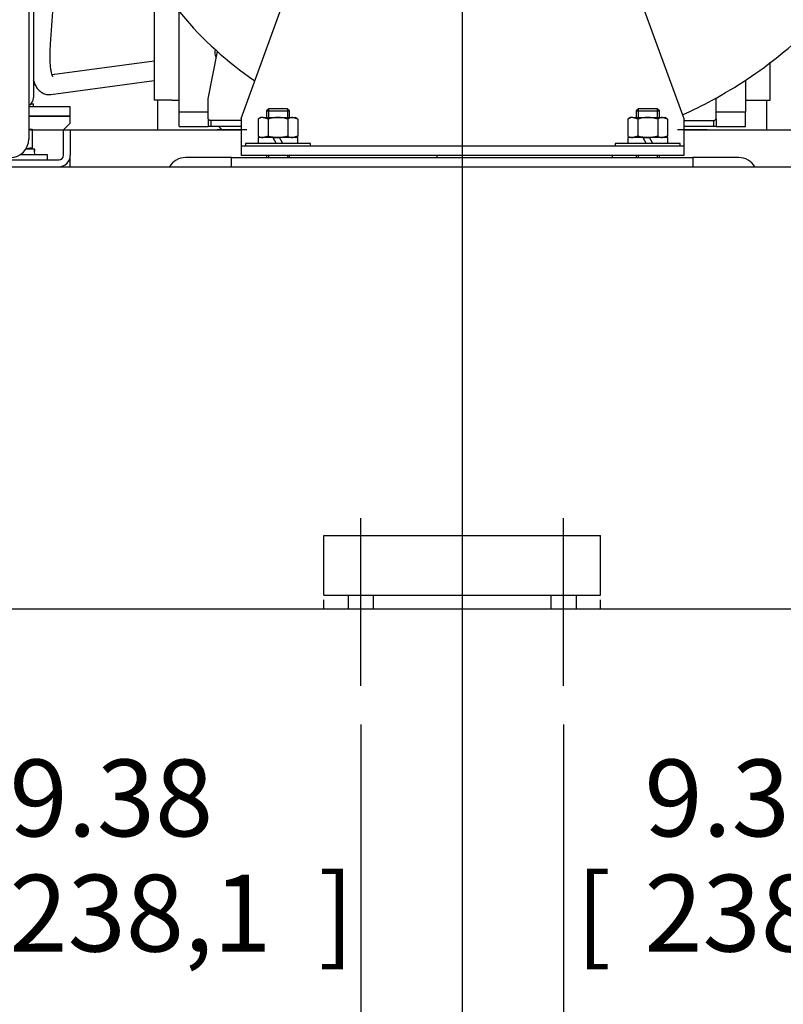
# Model space of a CAD drawing. Units: inches. Extents: x 0 to 17, y 0 to 11.
# Drawn here: x 12.1 to 13.3, y 3.7 to 5.3 of the extents above; entities that cross this region are included whole.
import ezdxf
from ezdxf import colors
from ezdxf.entities.mleader import LeaderData, LeaderLine
from ezdxf.enums import TextEntityAlignment as Align
from ezdxf.lldxf.tags import DXFTag
from ezdxf.math import Vec2, Vec3

# ---------------------------------------------------------------- set-up
doc = ezdxf.new("R2010")
doc.units = ezdxf.units.IN
doc.header["$MEASUREMENT"] = 0
for name, color, linetype in [('172862-00-01_11-', 7, 'Continuous'), ('18124009', 7, 'Continuous'), ('18513056', 7, 'Continuous'), ('34265079', 7, 'Continuous'), ('34265080', 7, 'Continuous'), ('34453006', 7, 'Continuous'), ('34484106', 7, 'Continuous'), ('34851702', 7, 'Continuous'), ('36373035_1', 7, 'Continuous'), ('38218018_2', 7, 'Continuous'), ('B1007_15991', 7, 'Continuous'), ('D10_15991', 7, 'Continuous'), ('D164507-0005_1', 7, 'Continuous'), ('D172862-0003', 7, 'Continuous'), ('Default', 7, 'Continuous'), ('J10_15991', 7, 'Continuous'), ('K10_15991', 7, 'Continuous')]:
    doc.layers.add(name, color=color, linetype=linetype)
doc.styles.add('SEACAD_Arial', font='arial.ttf')
tags = doc.linetypes.add('CENTER2', pattern=[1.125, 0.75, -0.125, 0.125, -0.125]).pattern_tags.tags
tags[10:11] = [DXFTag(74, 4), DXFTag(75, 0), DXFTag(340, '0'), DXFTag(46, 0.0), DXFTag(50, 0.0), DXFTag(44, 0.0), DXFTag(45, 0.0)]
tags[8:9] = [DXFTag(74, 4), DXFTag(75, 0), DXFTag(340, '0'), DXFTag(46, 0.0), DXFTag(50, 0.0), DXFTag(44, 0.0), DXFTag(45, 0.0)]
tags[6:7] = [DXFTag(74, 4), DXFTag(75, 0), DXFTag(340, '0'), DXFTag(46, 0.0), DXFTag(50, 0.0), DXFTag(44, 0.0), DXFTag(45, 0.0)]
tags[4:5] = [DXFTag(74, 4), DXFTag(75, 0), DXFTag(340, '0'), DXFTag(46, 0.0), DXFTag(50, 0.0), DXFTag(44, 0.0), DXFTag(45, 0.0)]
doc.dimstyles.new('Outline', dxfattribs={"dimtxt": 0.125, "dimasz": 0.25, "dimexe": 0.0625, "dimexo": 0.0625, "dimgap": 0.03125, "dimtad": 0, "dimtih": 1, "dimtoh": 1, "dimlfac": 16.666667, "dimzin": 4, "dimdsep": 46, "dimtxsty": 'SEACAD_Arial', "dimblk1": '_SE_FILLED', "dimblk2": '_SE_FILLED', "dimsah": 1, "dimcen": 0.0625, "dimadec": 0, "dimazin": 0, "dimtfac": 1, "dimtdec": 1, "dimtofl": 0, "dimtmove": 0, "dimatfit": 3, "dimfxl": 1, "dimtolj": 1, "dimtzin": 4, "dimarcsym": 0})

# ---------------------------------------------------------------- blocks, each defined once
blk = doc.blocks.new('SEANNOT_GROUP7')
at = {"layer": 'Default', "color": 7, "linetype": 'CENTER2'}
blk.add_line((12.646, 4.197), (12.646, 4.4698), dxfattribs=at)
blk = doc.blocks.new('SEANNOT_GROUP8')
at = {"layer": 'Default', "color": 7, "linetype": 'CENTER2'}
blk.add_line((12.976, 4.197), (12.976, 4.4698), dxfattribs=at)
blk = doc.blocks.new('SE')
at = {"layer": '172862-00-01_11-', "color": 7, "linetype": 'Continuous'}
for p, q in [((12.3102, 5.3506), (12.3102, 5.1502)), ((12.3504, 5.1313), (12.3504, 5.295)), ((12.3976, 5.1525), (12.4128, 5.2299)), ((13.3118, 5.1502), (13.3118, 5.212)), ((13.2716, 5.1829), (13.2716, 5.1313)), ((12.1097, 5.1445), (12.1135, 5.1445)), ((12.1097, 5.1445), (12.1135, 5.1445)), ((12.1135, 5.1395), (12.1135, 5.1445)), ((12.1135, 5.1395), (12.1135, 5.1445)), ((12.3386, 5.1502), (12.3102, 5.1502)), ((12.3386, 5.1502), (12.3504, 5.1502)), ((12.3976, 5.12), (12.3976, 5.1525)), ((13.2244, 5.1525), (13.2241, 5.1542)), ((13.2244, 5.12), (13.2244, 5.1525)), ((13.2716, 5.1502), (13.2835, 5.1502)), ((13.2835, 5.1502), (13.3118, 5.1502)), ((12.3504, 5.1076), (12.3504, 5.1313)), ((12.3504, 5.1313), (12.3976, 5.1313)), ((13.2244, 5.1313), (13.2716, 5.1313)), ((13.2716, 5.1076), (13.2716, 5.1313)), ((12.1585, 5.1245), (12.106, 5.1245)), ((12.1735, 5.1245), (12.1585, 5.1245)), ((12.1735, 5.1132), (12.1623, 5.102)), ((12.1735, 5.1132), (12.1735, 5.1245)), ((12.3976, 5.12), (12.4005, 5.1171)), ((12.3976, 5.12), (12.3976, 5.1076)), ((12.4513, 5.1171), (12.4005, 5.1171)), ((12.4024, 5.1171), (12.4024, 5.1076)), ((13.1713, 5.1171), (13.2215, 5.1171)), ((13.2197, 5.1171), (13.2197, 5.1076)), ((13.2215, 5.1171), (13.2244, 5.12)), ((13.2244, 5.12), (13.2244, 5.1076)), ((12.1114, 5.102), (12.1585, 5.102)), ((12.1585, 5.102), (12.1623, 5.102)), ((12.1623, 5.102), (12.1735, 5.102)), ((12.1623, 5.0607), (12.1623, 5.102)), ((12.1735, 5.102), (12.1735, 5.0607)), ((12.1735, 5.102), (12.4513, 5.102)), ((12.3504, 5.1076), (12.3976, 5.1076)), ((12.4024, 5.1076), (12.3976, 5.1076)), ((12.4513, 5.1076), (12.4024, 5.1076)), ((12.4443, 5.102), (12.4124, 5.102)), ((12.4608, 5.102), (12.4289, 5.102)), ((13.1931, 5.102), (13.1612, 5.102)), ((13.2197, 5.1076), (13.1713, 5.1076)), ((13.1713, 5.102), (13.4485, 5.102)), ((13.2096, 5.102), (13.1778, 5.102)), ((13.2244, 5.1076), (13.2197, 5.1076)), ((13.2244, 5.1076), (13.2716, 5.1076)), ((12.0123, 5.0532), (12.1548, 5.0532)), ((12.1735, 5.042), (12.1735, 5.0607))]:
    blk.add_line(p, q, dxfattribs=at)
for centre, radius, start, end in [((12.4213, 5.2281), 0.013, 158.012, 217.2834), ((12.1548, 5.0607), 0.0187, 270, 0), ((12.1548, 5.0607), 0.0075, 270, 0)]:
    blk.add_arc(centre, radius, start, end, dxfattribs=at)
at = {"layer": '18124009', "color": 7, "linetype": 'Continuous'}
for p, q in [((12.1414, 5.2414), (12.1623, 5.5329)), ((12.3102, 5.214), (12.1438, 5.1918)), ((12.1417, 5.1597), (12.3102, 5.1822)), ((12.415, 5.1076), (12.4196, 5.102))]:
    blk.add_line(p, q, dxfattribs=at)
for points, knots in [([(12.1452, 5.1884), (12.1452, 5.1884), (12.1449, 5.1887), (12.144, 5.1909), (12.1428, 5.1953), (12.1417, 5.2018), (12.1409, 5.2105), (12.1406, 5.2209), (12.1408, 5.2317), (12.1412, 5.2383), (12.1414, 5.2414)], [0.260671, 0.260671, 0.260671, 0.260671, 0.3209974, 0.4043046, 0.4956833, 0.5953828, 0.7017284, 0.8127164, 0.9267146, 1, 1, 1, 1]), ([(12.1134, 5.1835), (12.1141, 5.1809), (12.1159, 5.1761), (12.1193, 5.1699), (12.124, 5.1648), (12.1297, 5.1611), (12.1361, 5.1594), (12.1398, 5.1596), (12.1417, 5.1597)], [0.5420054, 0.5420054, 0.5420054, 0.5420054, 0.6352112, 0.7267763, 0.8036109, 0.8746722, 0.944044, 1, 1, 1, 1])]:
    blk.add_open_spline(points, degree=3, knots=knots, dxfattribs=at)
at = {"layer": '18513056', "color": 7, "linetype": 'Continuous'}
blk.add_arc((14.9885, 5.0669), 1.9335, 180.1863, 180.2928, dxfattribs=at)
at = {"layer": '34265079', "color": 7, "linetype": 'Continuous'}
for p, q in [((12.4513, 5.1206), (12.5488, 5.3882)), ((13.0738, 5.3882), (13.1713, 5.1206)), ((12.4513, 5.1206), (12.4513, 5.0906)), ((13.1713, 5.1206), (13.1713, 5.0906)), ((12.4513, 5.0906), (12.4513, 5.0756)), ((13.1713, 5.0906), (13.1713, 5.0756)), ((13.1713, 5.0756), (12.4513, 5.0756)), ((12.4513, 5.0756), (12.4513, 5.0606)), ((13.1713, 5.0756), (13.1713, 5.0606)), ((13.1713, 5.0606), (12.4513, 5.0606))]:
    blk.add_line(p, q, dxfattribs=at)
at = {"layer": '34265080', "color": 7, "linetype": 'Continuous'}
blk.add_line((12.106, 5.887), (12.106, 5.087), dxfattribs=at)
blk.add_arc((12.076, 5.087), 0.03, 270, 0, dxfattribs=at)
at = {"layer": '34453006', "color": 7, "linetype": 'Continuous'}
for p, q in [((12.436, 5.057), (12.361, 5.057)), ((12.436, 5.057), (13.186, 5.057)), ((12.436, 5.042), (12.436, 5.057)), ((13.261, 5.057), (13.186, 5.057)), ((13.186, 5.057), (13.186, 5.042))]:
    blk.add_line(p, q, dxfattribs=at)
for centre, start, end in [((12.361, 5.027), 90, 150), ((13.261, 5.027), 30, 90)]:
    blk.add_arc(centre, 0.03, start, end, dxfattribs=at)
at = {"layer": '34484106', "color": 7, "linetype": 'Continuous'}
for p, q in [((11.731, 5.042), (13.891, 5.042)), ((13.891, 4.322), (11.731, 4.322))]:
    blk.add_line(p, q, dxfattribs=at)
at = {"layer": '34851702', "color": 7, "linetype": 'Continuous'}
for p, q in [((12.316, 5.102), (12.316, 5.1502)), ((13.306, 5.1502), (13.306, 5.102))]:
    blk.add_line(p, q, dxfattribs=at)
at = {"layer": '36373035_1', "color": 7}
for p, q in [((12.586, 4.3676), (12.586, 4.442)), ((12.586, 4.442), (13.036, 4.442)), ((13.036, 4.3676), (13.036, 4.442)), ((12.586, 4.3448), (12.586, 4.3676)), ((13.036, 4.3448), (13.036, 4.3676)), ((12.586, 4.3448), (13.036, 4.3448)), ((12.6253, 4.3448), (12.6253, 4.322)), ((12.6667, 4.322), (12.6667, 4.3448)), ((12.9553, 4.3448), (12.9553, 4.322)), ((12.9967, 4.322), (12.9967, 4.3448)), ((12.586, 4.322), (12.586, 4.337)), ((13.036, 4.322), (13.036, 4.337))]:
    blk.add_line(p, q, dxfattribs=at)
at = {"layer": '38218018_2', "color": 7, "linetype": 'Continuous'}
blk.add_line((12.7696, 5.0606), (12.7696, 5.057), dxfattribs=at)
blk.add_arc((12.8019, 5.6646), 0.5836, 204.0382, 235.7688, dxfattribs=at)
blk.add_open_spline([(13.1692, 5.1264), (13.1857, 5.1338), (13.2218, 5.1517), (13.2753, 5.1839), (13.3289, 5.2233), (13.3787, 5.2675), (13.4242, 5.316), (13.4651, 5.3684), (13.5008, 5.4241), (13.5308, 5.4817), (13.5547, 5.5398), (13.5706, 5.5898), (13.5809, 5.6316), (13.5879, 5.6677), (13.5938, 5.709), (13.5977, 5.7581), (13.598, 5.8116), (13.5939, 5.8684), (13.585, 5.9276), (13.571, 5.9844), (13.559, 6.0239), (13.5525, 6.0397), (13.5523, 6.0402)], degree=3, knots=[0.2263123, 0.2263123, 0.2263123, 0.2263123, 0.2648452, 0.3119757, 0.3591121, 0.406237, 0.4533597, 0.5004643, 0.5475313, 0.5939866, 0.6385008, 0.6810291, 0.7056004, 0.7300833, 0.7592803, 0.7942012, 0.8348499, 0.8731093, 0.9153616, 0.9616183, 0.9989522, 1, 1, 1, 1], dxfattribs=at)
at = {"layer": 'B1007_15991', "color": 7, "linetype": 'Continuous'}
for p, q in [((12.4963, 5.1365), (12.4925, 5.1328)), ((12.4925, 5.1328), (12.53, 5.1328)), ((12.4925, 5.1328), (12.4925, 5.1222)), ((12.5263, 5.1365), (12.4963, 5.1365)), ((12.53, 5.1328), (12.5263, 5.1365)), ((12.53, 5.1222), (12.53, 5.1328)), ((13.0979, 5.1365), (13.0942, 5.1328)), ((13.0942, 5.1328), (13.1317, 5.1328)), ((13.0942, 5.1328), (13.0942, 5.1222)), ((13.1279, 5.1365), (13.0979, 5.1365)), ((13.1317, 5.1328), (13.1279, 5.1365)), ((13.1317, 5.1222), (13.1317, 5.1328)), ((12.4925, 5.0606), (12.4925, 5.057)), ((12.53, 5.057), (12.53, 5.0606)), ((13.0942, 5.0606), (13.0942, 5.057)), ((13.1317, 5.057), (13.1317, 5.0606))]:
    blk.add_line(p, q, dxfattribs=at)
at = {"layer": 'B1007_15991', "color": 7}
for p, q in [((12.4958, 5.136), (12.4958, 5.1222)), ((12.5268, 5.136), (12.5268, 5.1222)), ((13.0974, 5.136), (13.0974, 5.1222)), ((13.1284, 5.136), (13.1284, 5.1222)), ((12.4958, 5.0606), (12.4958, 5.057)), ((12.5268, 5.0606), (12.5268, 5.057)), ((13.0974, 5.0606), (13.0974, 5.057)), ((13.1284, 5.0606), (13.1284, 5.057))]:
    blk.add_line(p, q, dxfattribs=at)
at = {"layer": 'D10_15991', "color": 7, "linetype": 'Continuous'}
for p, q in [((12.4834, 5.1222), (12.4791, 5.1197)), ((12.4791, 5.1197), (12.4791, 5.0919)), ((12.4871, 5.1222), (12.4834, 5.1222)), ((12.4871, 5.1222), (12.5113, 5.1222)), ((12.4952, 5.1197), (12.4871, 5.1222)), ((12.4952, 5.1197), (12.4952, 5.0919)), ((12.5113, 5.1222), (12.5354, 5.1222)), ((12.5274, 5.1197), (12.5274, 5.0919)), ((12.5354, 5.1222), (12.5392, 5.1222)), ((12.5435, 5.1197), (12.5354, 5.1222)), ((12.5435, 5.1197), (12.5392, 5.1222)), ((12.5435, 5.1197), (12.5435, 5.0919)), ((13.085, 5.1222), (13.0807, 5.1197)), ((13.0807, 5.1197), (13.0807, 5.0919)), ((13.0888, 5.1222), (13.085, 5.1222)), ((13.0888, 5.1222), (13.1129, 5.1222)), ((13.0968, 5.1197), (13.0888, 5.1222)), ((13.0968, 5.1197), (13.0968, 5.0919)), ((13.1129, 5.1222), (13.1371, 5.1222)), ((13.129, 5.1197), (13.129, 5.0919)), ((13.1371, 5.1222), (13.1408, 5.1222)), ((13.1451, 5.1197), (13.1371, 5.1222)), ((13.1451, 5.1197), (13.1408, 5.1222)), ((13.1451, 5.1197), (13.1451, 5.0919)), ((12.106, 5.1034), (12.1114, 5.1034)), ((12.1114, 5.101), (12.106, 5.1019)), ((12.1114, 5.1034), (12.1114, 5.101)), ((12.1114, 5.101), (12.1114, 5.0731)), ((12.4791, 5.0919), (12.4834, 5.0894)), ((12.4952, 5.0919), (12.4871, 5.0894)), ((12.5032, 5.0894), (12.5113, 5.0894)), ((12.5113, 5.0894), (12.514, 5.0894)), ((12.5435, 5.0919), (12.5354, 5.0894)), ((12.5392, 5.0894), (12.5435, 5.0919)), ((13.0807, 5.0919), (13.085, 5.0894)), ((13.0968, 5.0919), (13.0888, 5.0894)), ((13.1048, 5.0894), (13.1129, 5.0894)), ((13.1129, 5.0894), (13.1156, 5.0894)), ((13.1451, 5.0919), (13.1371, 5.0894)), ((13.1408, 5.0894), (13.1451, 5.0919)), ((12.1114, 5.0731), (12.1009, 5.0712)), ((12.1114, 5.0706), (12.1114, 5.0731))]:
    blk.add_line(p, q, dxfattribs=at)
for centre, start, end in [((12.4876, 5.1065), 91.6642, 122.72), ((12.5359, 5.1065), 91.6642, 122.72), ((13.0892, 5.1065), 91.6642, 122.72), ((13.1375, 5.1065), 91.6642, 122.72), ((12.4876, 5.1051), 237.28, 268.3358), ((12.5359, 5.1051), 237.28, 268.3358), ((13.0892, 5.1051), 237.28, 268.3358), ((13.1375, 5.1051), 237.28, 268.3358)]:
    blk.add_arc(centre, 0.0157, start, end, dxfattribs=at)
for points, knots in [([(12.5113, 5.1222), (12.5086, 5.1222), (12.5058, 5.122), (12.5005, 5.1211), (12.4978, 5.1205), (12.4952, 5.1197)], [0, 0, 0, 0, 0.5, 0.5, 1, 1, 1, 1]), ([(12.5274, 5.1197), (12.5248, 5.1205), (12.5221, 5.1211), (12.5181, 5.1217), (12.5167, 5.1219), (12.514, 5.1221), (12.5126, 5.1222), (12.5113, 5.1222)], [0, 0, 0, 0, 0.5, 0.5, 0.75, 0.75, 1, 1, 1, 1]), ([(13.1129, 5.1222), (13.1102, 5.1222), (13.1075, 5.122), (13.1021, 5.1211), (13.0994, 5.1205), (13.0968, 5.1197)], [0, 0, 0, 0, 0.5, 0.5, 1, 1, 1, 1]), ([(13.129, 5.1197), (13.1264, 5.1205), (13.1238, 5.1211), (13.1198, 5.1217), (13.1184, 5.1219), (13.1157, 5.1221), (13.1143, 5.1222), (13.1129, 5.1222)], [0, 0, 0, 0, 0.5, 0.5, 0.75, 0.75, 1, 1, 1, 1]), ([(12.5113, 5.0894), (12.5086, 5.0894), (12.5058, 5.0896), (12.5005, 5.0905), (12.4978, 5.0911), (12.4952, 5.0919)], [0, 0, 0, 0, 0.5, 0.5, 1, 1, 1, 1]), ([(12.5274, 5.0919), (12.5248, 5.0911), (12.5221, 5.0905), (12.5181, 5.0898), (12.5167, 5.0897), (12.514, 5.0894), (12.5126, 5.0894), (12.5113, 5.0894)], [0, 0, 0, 0, 0.5, 0.5, 0.75, 0.75, 1, 1, 1, 1]), ([(13.1129, 5.0894), (13.1102, 5.0894), (13.1075, 5.0896), (13.1021, 5.0905), (13.0994, 5.0911), (13.0968, 5.0919)], [0, 0, 0, 0, 0.5, 0.5, 1, 1, 1, 1]), ([(13.129, 5.0919), (13.1264, 5.0911), (13.1238, 5.0905), (13.1198, 5.0898), (13.1184, 5.0897), (13.1157, 5.0894), (13.1143, 5.0894), (13.1129, 5.0894)], [0, 0, 0, 0, 0.5, 0.5, 0.75, 0.75, 1, 1, 1, 1])]:
    blk.add_open_spline(points, degree=3, knots=knots, dxfattribs=at)
at = {"layer": 'D164507-0005_1', "color": 7, "linetype": 'Continuous'}
for p, q in [((12.1585, 5.1395), (12.106, 5.1395)), ((12.1735, 5.1395), (12.1585, 5.1395)), ((12.1735, 5.1245), (12.1735, 5.1395)), ((12.106, 5.1245), (12.1585, 5.1245)), ((12.1585, 5.1245), (12.1735, 5.1245))]:
    blk.add_line(p, q, dxfattribs=at)
at = {"layer": 'D172862-0003', "color": 7, "linetype": 'Continuous'}
blk.add_line((12.1135, 6.062), (12.1135, 5.1545), dxfattribs=at)
blk.add_arc((12.0985, 5.1545), 0.015, 300, 0, dxfattribs=at)
at = {"layer": 'J10_15991', "color": 7, "linetype": 'Continuous'}
for p, q in [((12.5032, 5.0894), (12.4789, 5.0894)), ((12.4789, 5.0894), (12.4789, 5.08)), ((12.5032, 5.0894), (12.5086, 5.08)), ((12.5436, 5.0894), (12.514, 5.0894)), ((12.5194, 5.08), (12.514, 5.0894)), ((12.5436, 5.08), (12.5436, 5.0894)), ((13.1048, 5.0894), (13.0806, 5.0894)), ((13.0806, 5.0894), (13.0806, 5.08)), ((13.1048, 5.0894), (13.1102, 5.08)), ((13.1453, 5.0894), (13.1156, 5.0894)), ((13.121, 5.08), (13.1156, 5.0894)), ((13.1453, 5.08), (13.1453, 5.0894)), ((12.1149, 5.0706), (12.1012, 5.0706)), ((12.1158, 5.0706), (12.1149, 5.0706))]:
    blk.add_line(p, q, dxfattribs=at)
for centre, major_axis, start_param, end_param in [((12.0835, 5.0566), (0, 0.0561), 4.795959, 4.9655), ((12.0835, 5.0753), (0, -0.0561), 1.403066, 1.487227)]:
    blk.add_ellipse(centre, major_axis=major_axis, ratio=0.57735, start_param=start_param, end_param=end_param, dxfattribs=at)
at = {"layer": 'K10_15991', "color": 7, "linetype": 'Continuous'}
for p, q in [((12.5641, 5.08), (12.4584, 5.08)), ((12.4584, 5.08), (12.4584, 5.0756)), ((12.5641, 5.0756), (12.5641, 5.08)), ((13.1658, 5.08), (13.0601, 5.08)), ((13.0601, 5.08), (13.0601, 5.0756)), ((13.1658, 5.0756), (13.1658, 5.08)), ((12.1364, 5.0613), (12.0915, 5.0613)), ((12.1364, 5.0532), (12.1364, 5.0613))]:
    blk.add_line(p, q, dxfattribs=at)
blk = doc.blocks.new('DMBLK1')
at = {"layer": 'Default', "linetype": 'Continuous'}
for points in [[(11.561, 2.914), (11.561, 2.9973), (11.311, 2.9557)], [(12.561, 2.914), (12.811, 2.9557), (12.561, 2.9973)]]:
    blk.add_hatch(color=7, dxfattribs=at).paths.add_polyline_path(points)
at = {"layer": 'Default', "color": 7, "linetype": 'Continuous'}
for p, q in [((11.311, 5.9995), (11.311, 2.8932)), ((12.811, 5.6995), (12.811, 2.8932)), ((11.667, 2.9557), (11.311, 2.9557)), ((12.811, 2.9557), (12.455, 2.9557))]:
    blk.add_line(p, q, dxfattribs=at)
at = {"layer": 'Default', "color": 7, "linetype": 'Continuous', "style": 'SEACAD_Arial'}
for s, p in [('25.00', (11.8409, 3.1119)), ('[', (11.7295, 2.9244)), (']', (12.3436, 2.9244)), ('635,0', (11.8409, 2.9244))]:
    blk.add_text(s, height=0.125, dxfattribs=at).set_placement(p, align=Align.TOP_LEFT)
blk = doc.blocks.new('_SE_FILLED')
at = {"color": 0}
blk.add_line((0, 0), (-1, 0), dxfattribs=at)
blk.add_solid([(0, 0), (-1, -0.1665), (-1, 0.1665), (0, 0)], dxfattribs=at)
blk = doc.blocks.new('DMBLK2')
at = {"layer": 'Default', "linetype": 'Continuous'}
for points in [[(13.061, 2.914), (13.061, 2.9973), (12.811, 2.9557)], [(14.121, 2.914), (14.371, 2.9557), (14.121, 2.9973)]]:
    blk.add_hatch(color=7, dxfattribs=at).paths.add_polyline_path(points)
at = {"layer": 'Default', "color": 7, "linetype": 'Continuous'}
for p, q in [((12.811, 5.6995), (12.811, 2.8932)), ((14.371, 4.2895), (14.371, 2.8932)), ((12.811, 2.9557), (13.197, 2.9557)), ((13.985, 2.9557), (14.371, 2.9557))]:
    blk.add_line(p, q, dxfattribs=at)
at = {"layer": 'Default', "color": 7, "linetype": 'Continuous', "style": 'SEACAD_Arial'}
for s, p in [('26.00', (13.3709, 3.1119)), ('[', (13.2595, 2.9244)), (']', (13.8736, 2.9244)), ('660,4', (13.3709, 2.9244))]:
    blk.add_text(s, height=0.125, dxfattribs=at).set_placement(p, align=Align.TOP_LEFT)
blk = doc.blocks.new('DMBLK4')
at = {"layer": 'Default', "linetype": 'Continuous'}
for points in [[(15.289, 8.602), (15.2474, 8.852), (15.2057, 8.602)], [(15.289, 4.572), (15.2057, 4.572), (15.2474, 4.322)]]:
    blk.add_hatch(color=7, dxfattribs=at).paths.add_polyline_path(points)
at = {"layer": 'Default', "color": 7, "linetype": 'Continuous'}
for p, q in [((12.8735, 8.852), (15.3099, 8.852)), ((15.2474, 6.8057), (15.2474, 8.852)), ((15.2474, 4.322), (15.2474, 6.3682)), ((14.4035, 4.322), (15.3099, 4.322))]:
    blk.add_line(p, q, dxfattribs=at)
at = {"layer": 'Default', "color": 7, "linetype": 'Continuous', "style": 'SEACAD_Arial'}
for s, p in [('75.50', (14.9783, 6.7432)), ('[', (14.8669, 6.5557)), ('1917,7', (14.9783, 6.5557)), (']', (15.5789, 6.5557))]:
    blk.add_text(s, height=0.125, dxfattribs=at).set_placement(p, align=Align.TOP_LEFT)
blk = doc.blocks.new('DMBLK7')
at = {"layer": 'Default', "linetype": 'Continuous'}
for points in [[(11.2985, 1.6226), (11.2985, 1.7059), (11.0485, 1.6643)], [(14.3235, 1.6226), (14.5735, 1.6643), (14.3235, 1.7059)]]:
    blk.add_hatch(color=7, dxfattribs=at).paths.add_polyline_path(points)
at = {"layer": 'Default', "color": 7, "linetype": 'Continuous'}
for p, q in [((11.0485, 4.9218), (11.0485, 1.6018)), ((14.5735, 4.9206), (14.5735, 1.6018)), ((11.0485, 1.6643), (11.845, 1.6643)), ((12.7308, 1.6643), (14.5735, 1.6643))]:
    blk.add_line(p, q, dxfattribs=at)
at = {"layer": 'Default', "color": 7, "linetype": 'Continuous', "style": 'SEACAD_Arial'}
for s, p in [('58.75', (12.0189, 1.8205)), ('[', (11.9075, 1.633)), ('1492,2', (12.0189, 1.633)), (']', (12.6194, 1.633))]:
    blk.add_text(s, height=0.125, dxfattribs=at).set_placement(p, align=Align.TOP_LEFT)
blk = doc.blocks.new('DMBLK8')
at = {"layer": 'Default', "linetype": 'Continuous'}
for points in [[(11.561, 1.9976), (11.561, 2.0809), (11.311, 2.0393)], [(14.3235, 1.9976), (14.5735, 2.0393), (14.3235, 2.0809)]]:
    blk.add_hatch(color=7, dxfattribs=at).paths.add_polyline_path(points)
at = {"layer": 'Default', "color": 7, "linetype": 'Continuous'}
for p, q in [((11.311, 5.9995), (11.311, 1.9768)), ((14.5735, 4.9218), (14.5735, 1.9768)), ((12.4993, 2.0393), (11.311, 2.0393)), ((14.5735, 2.0393), (13.3852, 2.0393))]:
    blk.add_line(p, q, dxfattribs=at)
at = {"layer": 'Default', "color": 7, "linetype": 'Continuous', "style": 'SEACAD_Arial'}
for s, p in [('54.38', (12.6732, 2.1955)), ('[', (12.5618, 2.008)), ('1381,1', (12.6732, 2.008)), (']', (13.2738, 2.008))]:
    blk.add_text(s, height=0.125, dxfattribs=at).set_placement(p, align=Align.TOP_LEFT)
blk = doc.blocks.new('DMBLK9')
at = {"layer": 'Default', "linetype": 'Continuous'}
for points in [[(11.501, 2.4195), (11.501, 2.5028), (11.251, 2.4612)], [(14.121, 2.4195), (14.371, 2.4612), (14.121, 2.5028)]]:
    blk.add_hatch(color=7, dxfattribs=at).paths.add_polyline_path(points)
at = {"layer": 'Default', "color": 7, "linetype": 'Continuous'}
for p, q in [((11.251, 4.2895), (11.251, 2.3987)), ((14.371, 4.2895), (14.371, 2.3987)), ((11.251, 2.4612), (12.3681, 2.4612)), ((13.254, 2.4612), (14.371, 2.4612))]:
    blk.add_line(p, q, dxfattribs=at)
at = {"layer": 'Default', "color": 7, "linetype": 'Continuous', "style": 'SEACAD_Arial'}
for s, p in [('52.00', (12.542, 2.6174)), ('[', (12.4306, 2.4299)), (']', (13.1425, 2.4299)), ('1320,8', (12.542, 2.4299))]:
    blk.add_text(s, height=0.125, dxfattribs=at).set_placement(p, align=Align.TOP_LEFT)
blk = doc.blocks.new('DMBLK13')
at = {"layer": 'Default', "linetype": 'Continuous'}
for points in [[(11.501, 3.8793), (11.501, 3.9626), (11.251, 3.921)], [(11.5635, 3.8793), (11.8135, 3.921), (11.5635, 3.9626)]]:
    blk.add_hatch(color=7, dxfattribs=at).paths.add_polyline_path(points)
at = {"layer": 'Default', "color": 7, "linetype": 'Continuous'}
for p, q in [((11.251, 4.2895), (11.251, 3.8585)), ((11.8135, 4.1345), (11.8135, 3.8585)), ((11.251, 3.921), (11.9007, 3.921))]:
    blk.add_line(p, q, dxfattribs=at)
at = {"layer": 'Default', "color": 7, "linetype": 'Continuous', "style": 'SEACAD_Arial'}
for s, p in [('9.38', (12.0746, 4.0772)), ('[', (11.9632, 3.8897)), (']', (12.5773, 3.8897)), ('238,1', (12.0746, 3.8897))]:
    blk.add_text(s, height=0.125, dxfattribs=at).set_placement(p, align=Align.TOP_LEFT)
blk = doc.blocks.new('DMBLK14')
at = {"layer": 'Default', "linetype": 'Continuous'}
for points in [[(14.0585, 3.8793), (14.0585, 3.9626), (13.8085, 3.921)], [(14.121, 3.8793), (14.371, 3.921), (14.121, 3.9626)]]:
    blk.add_hatch(color=7, dxfattribs=at).paths.add_polyline_path(points)
at = {"layer": 'Default', "color": 7, "linetype": 'Continuous'}
for p, q in [((14.371, 4.2895), (14.371, 3.8585)), ((13.8085, 4.1345), (13.8085, 3.8585)), ((14.371, 3.921), (13.7215, 3.921))]:
    blk.add_line(p, q, dxfattribs=at)
at = {"layer": 'Default', "color": 7, "linetype": 'Continuous', "style": 'SEACAD_Arial'}
for s, p in [('9.38', (13.1074, 4.0772)), ('[', (12.996, 3.8897)), (']', (13.6101, 3.8897)), ('238,1', (13.1074, 3.8897))]:
    blk.add_text(s, height=0.125, dxfattribs=at).set_placement(p, align=Align.TOP_LEFT)
blk = doc.blocks.new('DMBLK15')
at = {"layer": 'Default', "linetype": 'Continuous'}
for points in [[(12.396, 3.3841), (12.646, 3.4258), (12.396, 3.4675)], [(13.226, 3.3841), (13.226, 3.4675), (12.976, 3.4258)]]:
    blk.add_hatch(color=7, dxfattribs=at).paths.add_polyline_path(points)
at = {"layer": 'Default', "color": 7, "linetype": 'Continuous'}
for p, q in [((12.646, 4.1345), (12.646, 3.3633)), ((12.976, 4.1345), (12.976, 3.3633)), ((12.146, 3.4258), (12.646, 3.4258)), ((12.976, 3.4258), (13.4975, 3.4258))]:
    blk.add_line(p, q, dxfattribs=at)
at = {"layer": 'Default', "color": 7, "linetype": 'Continuous', "style": 'SEACAD_Arial'}
for s, p in [('5.50', (13.6715, 3.582)), ('[', (13.56, 3.3945)), (']', (14.1742, 3.3945)), ('139,7', (13.6715, 3.3945))]:
    blk.add_text(s, height=0.125, dxfattribs=at).set_placement(p, align=Align.TOP_LEFT)
blk = doc.blocks.new('DMBLK16')
at = {"layer": 'Default', "linetype": 'Continuous'}
for points in [[(11.501, 3.3841), (11.501, 3.4675), (11.251, 3.4258)], [(12.396, 3.3841), (12.646, 3.4258), (12.396, 3.4675)]]:
    blk.add_hatch(color=7, dxfattribs=at).paths.add_polyline_path(points)
at = {"layer": 'Default', "color": 7, "linetype": 'Continuous'}
for p, q in [((11.251, 4.2895), (11.251, 3.3633)), ((12.646, 4.1345), (12.646, 3.3633)), ((11.5545, 3.4258), (11.251, 3.4258)), ((12.646, 3.4258), (12.3425, 3.4258))]:
    blk.add_line(p, q, dxfattribs=at)
at = {"layer": 'Default', "color": 7, "linetype": 'Continuous', "style": 'SEACAD_Arial'}
for s, p in [('23.25', (11.7284, 3.582)), ('[', (11.617, 3.3945)), (']', (12.2311, 3.3945)), ('590,6', (11.7284, 3.3945))]:
    blk.add_text(s, height=0.125, dxfattribs=at).set_placement(p, align=Align.TOP_LEFT)
blk = doc.blocks.new('_Dot')
at = {"color": 0, "linetype": 'ByBlock', "lineweight": -2}
blk.add_line((-0.5, 0), (-1, 0), dxfattribs=at)
at = {"color": 0, "linetype": 'ByBlock', "const_width": 0.5}
blk.add_lwpolyline([(-0.25, 0, 1), (0.25, 0, 1)], format="xyb", close=True, dxfattribs=at)

msp = doc.modelspace()

# ---------------------------------------------------------------- block references
at = {"layer": 'Default'}
for name in ['SE', 'SEANNOT_GROUP7', 'SEANNOT_GROUP8']:
    msp.add_blockref(name, (0, 0), dxfattribs=at)

# ---------------------------------------------------------------- dimensions: what is measured, and where the dimension line sits
at = {"layer": 'Default', "color": 7, "linetype": 'Continuous'}
for base, p1, p2, angle, picture, middle, dimtype in [((15.24736, 8.85199), (14.34102, 4.32198), (12.81102, 8.85199), 90, 'DMBLK4', (15.24736, 6.58698), 160), ((11.04852, 1.66428), (11.04852, 4.98425), (14.57352, 4.9831), 359.98119, 'DMBLK7', (12.2879, 1.66428), 161), ((11.25102, 2.46118), (11.25102, 4.35198), (14.37102, 4.35198), 360, 'DMBLK9', (12.81102, 2.46118), 161), ((12.64602, 3.42579), (12.64602, 4.19698), (12.97602, 4.19698), 0, 'DMBLK15', (13.49754, 3.42579), 161)]:
    dim = msp.add_linear_dim(base=base, p1=p1, p2=p2, angle=angle, text='\\A1;<>', dimstyle='Outline', override={"dimpost": '\\X'}, dxfattribs=at)
    dim.commit()
    dim.dimension.update_dxf_attribs({"geometry": picture, "text_midpoint": middle, "dimtype": dimtype})
for base, p1, p2, picture, middle in [((11.31102, 2.95566), (12.81102, 5.76198), (11.31102, 6.06198), 'DMBLK1', (12.06102, 2.95566)), ((11.3110200795, 2.0392812548), (14.5735200795, 4.9842540609), (11.3110200795, 6.06197924), 'DMBLK8', (12.9422700171, 2.0392812548)), ((14.37102, 2.95566), (12.81102, 5.76198), (14.37102, 4.35198), 'DMBLK2', (13.59102, 2.95566)), ((11.8135200795, 3.9209822922), (11.2510200795, 4.35197924), (11.8135200795, 4.19697924), 'DMBLK13', (11.9006531415, 3.9209822922)), ((11.25102, 3.42579), (12.64602, 4.19698), (11.25102, 4.35198), 'DMBLK16', (11.94852, 3.42579)), ((13.8085200795, 3.9209822922), (14.3710200795, 4.35197924), (13.8085200795, 4.19697924), 'DMBLK14', (13.7215405023, 3.9209822922))]:
    dim = msp.add_linear_dim(base=base, p1=p1, p2=p2, text='\\A1;<>', dimstyle='Outline', override={"dimpost": '\\X'}, dxfattribs=at)
    dim.commit()
    dim.dimension.update_dxf_attribs({"geometry": picture, "text_midpoint": middle, "dimtype": 160})

# ---------------------------------------------------------------- leaders
ml = msp.add_multileader_mtext('Standard', dxfattribs=at)
ml.set_content('{\\pxsm0.9;\\fHelvetica-Narrow|b0||i0||c0|p34;\\W1.;1\\P}', color=256)
ml.set_leader_properties()
ml.set_arrow_properties(name='DOT')
ml.build(insert=Vec2(0, 0))
ml.multileader.update_dxf_attribs({"leader_type": 0, "dogleg_length": 0, "arrow_head_size": 0.09})
ctx = ml.context
ctx.base_point, ctx.char_height, ctx.arrow_head_size, ctx.landing_gap_size = Vec3(11.98776, 10.39317), 0.09, 0.09, 0.045
notes = []
notes.append((ctx, [(0, (0, 0, 0), (0, 0), (1, 0), 1, [])]))
ctx.mtext.insert = Vec3(12.07776, 10.43817)
for ctx, leaders in notes:
    for number, flags, end, landing, length, lines in leaders:
        leader = LeaderData()
        leader.index, (leader.has_last_leader_line, leader.has_dogleg_vector, leader.attachment_direction) = number, flags
        leader.last_leader_point, leader.dogleg_vector, leader.dogleg_length = Vec3(end), Vec3(landing), length
        for number, points, colour, breaks in lines:
            line = LeaderLine()
            line.index, line.vertices, line.color, line.breaks = number, Vec3.list(points), colors.encode_raw_color(colour), breaks
            leader.lines.append(line)
        ctx.leaders.append(leader)

doc.saveas('drawing.dxf')
